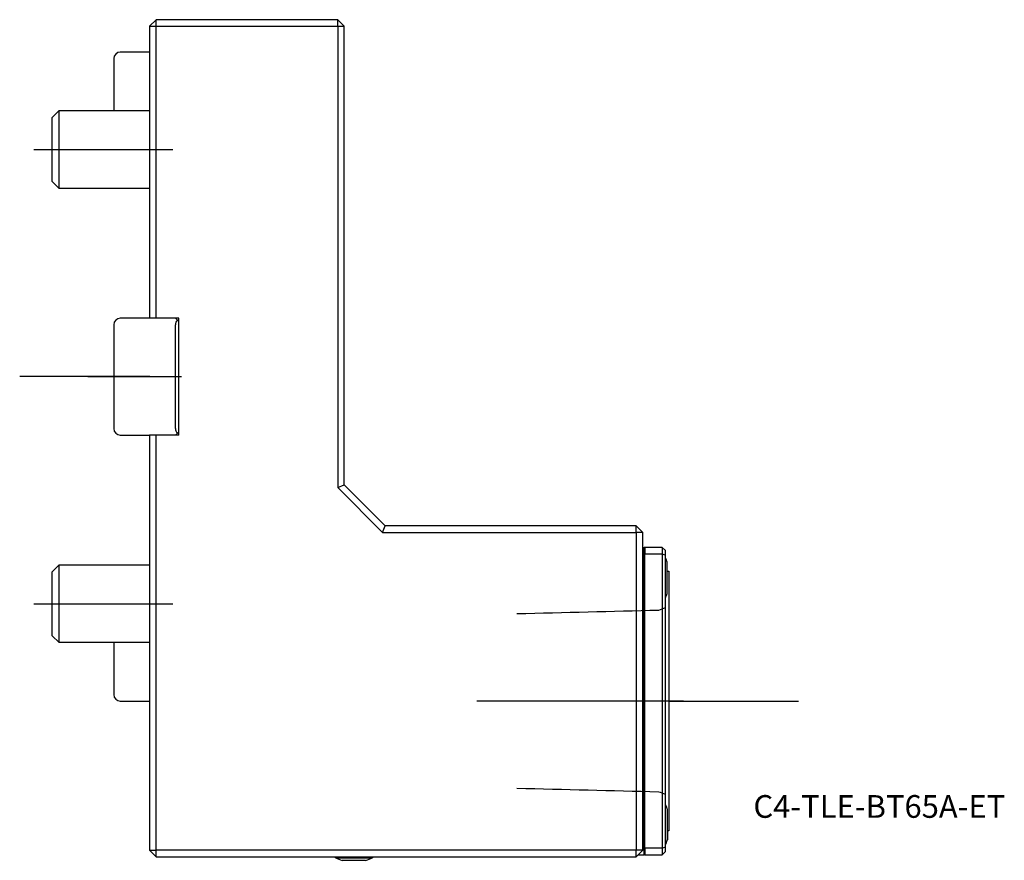
# Model space of a CAD drawing. Units: millimetres. Extents: x -20 to 132, y -75 to 55.
import ezdxf
from ezdxf.enums import TextEntityAlignment as Align
from ezdxf.lldxf.tags import DXFTag

# ---------------------------------------------------------------- set-up
doc = ezdxf.new("R2010")
doc.units = ezdxf.units.MM
for name, color, linetype in [('1', 4, 'Continuous'), ('4', 2, 'CENTER'), ('80', 6, 'Continuous'), ('81', 3, 'Continuous'), ('SK1', 4, 'Continuous'), ('SK3', 1, 'DASHED2'), ('SK4', 2, 'CENTER'), ('SK6', 5, 'Continuous')]:
    doc.layers.add(name, color=color, linetype=linetype)
doc.styles.add('SEACAD_txt_shx', font='txt.shx')
tags = doc.linetypes.add('CENTER', pattern=[50.8, 31.75, -6.35, 6.35, -6.35]).pattern_tags.tags
tags[10:11] = [DXFTag(74, 4), DXFTag(75, 0), DXFTag(340, '0'), DXFTag(46, 0.0), DXFTag(50, 0.0), DXFTag(44, 0.0), DXFTag(45, 0.0)]
tags[8:9] = [DXFTag(74, 4), DXFTag(75, 0), DXFTag(340, '0'), DXFTag(46, 0.0), DXFTag(50, 0.0), DXFTag(44, 0.0), DXFTag(45, 0.0)]
tags[6:7] = [DXFTag(74, 4), DXFTag(75, 0), DXFTag(340, '0'), DXFTag(46, 0.0), DXFTag(50, 0.0), DXFTag(44, 0.0), DXFTag(45, 0.0)]
tags[4:5] = [DXFTag(74, 4), DXFTag(75, 0), DXFTag(340, '0'), DXFTag(46, 0.0), DXFTag(50, 0.0), DXFTag(44, 0.0), DXFTag(45, 0.0)]
tags = doc.linetypes.add('DASHED2', pattern=[9.525, 6.35, -3.175]).pattern_tags.tags
tags[6:7] = [DXFTag(74, 4), DXFTag(75, 0), DXFTag(340, '0'), DXFTag(46, 0.0), DXFTag(50, 0.0), DXFTag(44, 0.0), DXFTag(45, 0.0)]
tags[4:5] = [DXFTag(74, 4), DXFTag(75, 0), DXFTag(340, '0'), DXFTag(46, 0.0), DXFTag(50, 0.0), DXFTag(44, 0.0), DXFTag(45, 0.0)]

# ---------------------------------------------------------------- blocks, each defined once
blk = doc.blocks.new('SEANNOT_GROUP')
at = {"layer": 'SK6', "style": 'SEACAD_txt_shx'}
blk.add_text('C4-TLE-BT65A-ET', height=3.5, dxfattribs=at).set_placement((93.04, -64.49), align=Align.TOP_LEFT)

msp = doc.modelspace()

# ---------------------------------------------------------------- linework, layer by layer
at = {"layer": '1'}
for p, q in [((0, 54), (1, 55)), ((29, 55), (1, 55)), ((1, 54), (1, 55)), ((29, 55), (30, 54)), ((29, 54), (29, 55)), ((0, 54), (1, 54)), ((0, 54), (0, 9)), ((1, 54), (29, 54)), ((1, 9), (1, 54)), ((29, 54), (29, -17.11)), ((29, 54), (30, 54)), ((30, -16.7), (30, 54)), ((4.5, 9), (0, 9)), ((4, 9), (4.29, 8.71)), ((4, -8), (4, 8)), ((4.29, 8.71), (4.5, 8.5)), ((4.5, -9), (4.5, 9)), ((0, -9), (0, -73)), ((4.5, -9), (0, -9)), ((1, -73), (1, -9)), ((4.29, -8.71), (4, -9)), ((4.5, -8.5), (4.29, -8.71)), ((29, -17.11), (30, -16.7)), ((29, -17.11), (35.89, -24)), ((36.3, -23), (30, -16.7)), ((35.89, -24), (36.3, -23)), ((35.89, -24), (75, -24)), ((75, -23), (36.3, -23)), ((75, -24), (75, -23)), ((76, -24), (75, -23)), ((75, -24), (75, -73)), ((76, -24), (75, -24)), ((76, -73), (76, -24)), ((76, -26.32), (76.2, -26.32)), ((76.3, -26.32), (76.2, -26.32)), ((76.2, -73.67), (76.2, -26.32)), ((79, -26.32), (76.3, -26.32)), ((76.3, -26.32), (76.3, -27.32)), ((79.5, -26.82), (79, -26.32)), ((79, -26.32), (79, -27.32)), ((79.5, -27.53), (79.5, -26.82)), ((76.3, -72.67), (76.3, -27.32)), ((76.3, -27.32), (79, -27.32)), ((79, -27.32), (79, -72.67)), ((79, -27.32), (79.5, -27.53)), ((79.5, -72.47), (79.5, -27.53)), ((79.75, -33.4), (79.75, -28.6)), ((79.75, -30), (80, -30)), ((80, -30), (80, -70)), ((79.75, -66.6), (79.75, -71.4)), ((80, -70), (79.75, -70)), ((79.78, -70), (79.78, -71.4)), ((76.3, -72.67), (76.3, -73.67)), ((79, -72.67), (76.3, -72.67)), ((79, -72.67), (79.5, -72.47)), ((79, -72.67), (79, -73.67)), ((79.5, -73.17), (79.5, -72.47)), ((0, -73), (1, -73)), ((1, -74), (0, -73)), ((75, -73), (1, -73)), ((1, -74), (1, -73)), ((1, -74), (75, -74)), ((28.65, -74.17), (28.65, -74)), ((28.65, -74.17), (34.35, -74.17)), ((34.35, -74), (34.35, -74.17)), ((75, -74), (75, -73)), ((76, -73), (75, -74)), ((76, -73), (75, -73)), ((75.33, -73.67), (75.8, -73.67)), ((75.8, -73.67), (76.2, -73.67)), ((76.3, -73.67), (76.2, -73.67)), ((76.3, -73.67), (79, -73.67)), ((79, -73.67), (79.5, -73.17)), ((29.7, -74.54), (33.3, -74.54))]:
    msp.add_line(p, q, dxfattribs=at)
for centre, radius, start, end in [((5, 8), 1, 135, 180), ((5, -8), 1, 180, 225), ((72.12, -31), 8, 17.4576, 22.6776), ((72.12, -31), 8, 337.3224, 342.5424), ((72.12, -69), 8, 17.4576, 22.6776), ((72.12, -69), 8, 337.3224, 342.5424), ((72.15, -69), 8, 336.7558, 342.5424), ((31.5, -67.78), 7, 245.9745, 255.0994), ((31.5, -67.78), 7, 284.9006, 294.0255)]:
    msp.add_arc(centre, radius, start, end, dxfattribs=at)
at = {"layer": '4'}
msp.add_line((82.27, -50), (55.3, -50), dxfattribs=at)
at = {"layer": '80'}
msp.add_line((0, 0), (-20, 0), dxfattribs=at)
msp.add_point((0, 0), dxfattribs=at)
at = {"layer": '81'}
msp.add_line((80, -50), (100, -50), dxfattribs=at)
msp.add_point((80, -50), dxfattribs=at)
at = {"layer": 'SK1'}
for p, q in [((-5.5, 49), (-5.5, 41)), ((0, 50), (-4.5, 50)), ((-15, 39.93), (-13.93, 41)), ((-13.93, 29), (-13.93, 41)), ((-13.93, 41), (0, 41)), ((-15, 30.07), (-15, 39.93)), ((-13.93, 29), (-15, 30.07)), ((0, 29), (-13.93, 29)), ((-5.5, 8), (-5.5, -8)), ((0, 9), (-4.5, 9)), ((-4.5, -9), (0, -9)), ((-15, -30.07), (-13.93, -29)), ((-15, -39.93), (-15, -30.07)), ((-13.93, -41), (-13.93, -29)), ((-13.93, -29), (0, -29)), ((-13.93, -41), (-15, -39.93)), ((0, -41), (-13.93, -41)), ((-5.5, -41), (-5.5, -49)), ((-4.5, -50), (0, -50))]:
    msp.add_line(p, q, dxfattribs=at)
for centre, start, end in [((-4.5, 49), 90, 180), ((-4.5, 8), 90, 180), ((-4.5, -8), 180, 270), ((-4.5, -49), 180, 270)]:
    msp.add_arc(centre, 1, start, end, dxfattribs=at)
at = {"layer": 'SK3'}
for points in [[(56.6, -36.52), (63.93, -36.34), (71.21, -36.16), (78.45, -35.98)], [(78.45, -35.98), (78.8, -35.86), (79.15, -35.73), (79.5, -35.6)], [(78.45, -64.02), (71.21, -63.84), (63.93, -63.66), (56.6, -63.48)], [(79.5, -64.4), (79.15, -64.27), (78.8, -64.14), (78.45, -64.02)]]:
    msp.add_open_spline(points, degree=3, dxfattribs=at)
at = {"layer": 'SK4'}
for p, q in [((-17.82, 35), (3.61, 35)), ((-9.48, 0), (4.95, 0)), ((-17.82, -35), (3.61, -35)), ((82.27, -50), (50.41, -50))]:
    msp.add_line(p, q, dxfattribs=at)

# ---------------------------------------------------------------- block references
at = {"layer": 'SK6'}
msp.add_blockref('SEANNOT_GROUP', (0, 0), dxfattribs=at)

doc.saveas('drawing.dxf')
